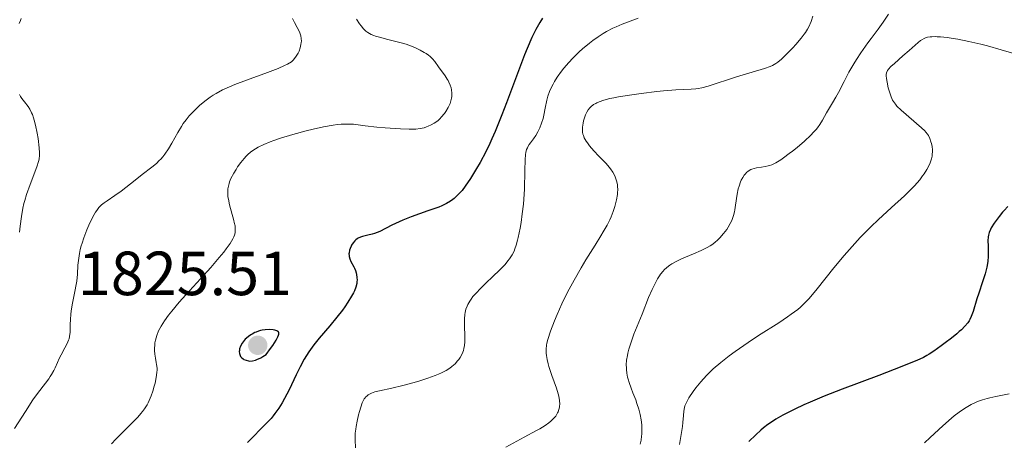
# Model space of a CAD drawing. Units: metres. Extents: x 681784 to 684215, y 4758603 to 4760120.
# Drawn here: x 682534 to 682692, y 4759826 to 4759894 of the extents above; entities that cross this region are included whole.
import ezdxf

# ---------------------------------------------------------------- set-up
doc = ezdxf.new("R2010")
doc.units = ezdxf.units.M
doc.header["$MEASUREMENT"] = 0
for name, color, linetype, lineweight in [('Cota de punto acotado terreno', 7, 'Continuous', 0), ('Curva de nivel directora', 30, 'Continuous', 30), ('Curva de nivel intermedia', 30, 'Continuous', 0), ('Punto acotado terreno (símbolo)', 7, 'Continuous', 0)]:
    doc.layers.add(name, color=color, linetype=linetype, lineweight=lineweight)
doc.styles.add('Style-Arial', font='arial.ttf')

# ---------------------------------------------------------------- blocks, each defined once
blk = doc.blocks.new('5PATER')
at = {"layer": 'Punto acotado terreno (símbolo)', "linetype": 'Continuous', "lineweight": 0}
h = blk.add_hatch(color=51, dxfattribs=at)
edge = h.paths.add_edge_path()
edge.add_ellipse((0, 0), major_axis=(-0.11, -0.111), ratio=0.999422, start_angle=0, end_angle=360)

msp = doc.modelspace()

# ---------------------------------------------------------------- linework, layer by layer
at = {"layer": 'Curva de nivel directora', "color": 30, "linetype": 'Continuous', "lineweight": 30, "flags": 128}
for points, elevation in [([(682618.07, 4759894.48), (682617.62, 4759893.77), (682617.38, 4759893.37), (682616.99, 4759892.66), (682616.34, 4759891.34), (682615.59, 4759889.61), (682615.16, 4759888.56), (682613.69, 4759884.71), (682612.24, 4759880.84), (682611.5, 4759878.92), (682610.41, 4759876.24), (682609.89, 4759875.04), (682609.55, 4759874.31), (682608.9, 4759872.96), (682608, 4759871.24), (682607.45, 4759870.28), (682606.48, 4759868.71), (682605.6, 4759867.43), (682605.11, 4759866.78), (682604.81, 4759866.42), (682604.22, 4759865.82), (682603.83, 4759865.46), (682603.61, 4759865.29), (682603.26, 4759865.04), (682602.62, 4759864.68), (682601.83, 4759864.3), (682601.35, 4759864.1), (682599.6, 4759863.47), (682596.9, 4759862.5), (682595.58, 4759861.98), (682594.96, 4759861.7), (682593.82, 4759861.16), (682591.86, 4759860.19), (682591.03, 4759859.85), (682590.65, 4759859.72), (682589.94, 4759859.55), (682589.1, 4759859.37), (682588.73, 4759859.26), (682588.38, 4759859.1), (682588.22, 4759859), (682587.98, 4759858.81), (682587.83, 4759858.66), (682587.56, 4759858.33), (682587.32, 4759857.96), (682587.23, 4759857.79), (682587.08, 4759857.43), (682587, 4759857.16), (682586.92, 4759856.76), (682586.9, 4759856.57), (682586.91, 4759856.29), (682586.94, 4759856.12), (682587.03, 4759855.78), (682587.22, 4759855.32), (682587.69, 4759854.48), (682587.79, 4759854.28), (682587.95, 4759853.88), (682588.06, 4759853.5), (682588.12, 4759853.25), (682588.18, 4759852.77), (682588.2, 4759852.33), (682588.19, 4759852.11), (682588.14, 4759851.78), (682587.99, 4759851.22), (682587.77, 4759850.64), (682587.61, 4759850.31), (682587.33, 4759849.76), (682586.74, 4759848.8), (682586.24, 4759848.06), (682585.85, 4759847.53), (682584.97, 4759846.38), (682583.82, 4759845), (682582.13, 4759843.02), (682581.27, 4759841.95), (682580.45, 4759840.83), (682580.07, 4759840.25), (682579.7, 4759839.64), (682579.03, 4759838.4), (682578.41, 4759837.14), (682577.64, 4759835.5), (682577.27, 4759834.72), (682576.53, 4759833.3), (682576.16, 4759832.64), (682575.59, 4759831.73), (682574.99, 4759830.89), (682574.68, 4759830.5), (682574.36, 4759830.12), (682573.65, 4759829.35), (682570.57, 4759826.24)], 1825), ([(682692.93, 4759864.16), (682692.34, 4759863.56), (682692.06, 4759863.25), (682691.52, 4759862.6), (682691.03, 4759861.94), (682690.74, 4759861.52), (682690.27, 4759860.74), (682690.13, 4759860.48), (682689.94, 4759860.01), (682689.81, 4759859.57), (682689.77, 4759859.29), (682689.73, 4759858.68), (682689.75, 4759857.88), (682689.78, 4759856.73), (682689.78, 4759856.15), (682689.72, 4759855.41), (682689.67, 4759855.03), (682689.55, 4759854.43), (682689.27, 4759853.37), (682688.86, 4759852.08), (682688.24, 4759850.23), (682687.96, 4759849.36), (682687.35, 4759847.3), (682687.04, 4759846.48), (682686.82, 4759846.04), (682686.69, 4759845.81), (682686.47, 4759845.48), (682686.03, 4759844.95), (682685.46, 4759844.37), (682685.12, 4759844.06), (682684.72, 4759843.72), (682683.84, 4759843), (682682.87, 4759842.26), (682682.22, 4759841.78), (682681, 4759840.92), (682680.28, 4759840.45), (682679.92, 4759840.24), (682679.35, 4759839.92), (682678.28, 4759839.41), (682677.61, 4759839.13), (682675.88, 4759838.43), (682672.19, 4759837.03), (682666.27, 4759834.79), (682663.4, 4759833.66), (682661.13, 4759832.72), (682660.09, 4759832.27), (682658.66, 4759831.61), (682657.35, 4759830.96), (682656.74, 4759830.63), (682655.61, 4759829.97), (682655.08, 4759829.63), (682654.33, 4759829.11), (682653.63, 4759828.57), (682653.19, 4759828.21), (682652.36, 4759827.47), (682651.25, 4759826.38)], 1850), ([(682574.14, 4759844.39), (682573.43, 4759844.35), (682572.94, 4759844.28), (682572.69, 4759844.22), (682572.33, 4759844.12), (682571.98, 4759844), (682571.75, 4759843.9), (682571.33, 4759843.68), (682571.12, 4759843.56), (682570.75, 4759843.3), (682570.41, 4759843.02), (682570.2, 4759842.83), (682569.85, 4759842.43), (682569.69, 4759842.2), (682569.45, 4759841.75), (682569.3, 4759841.32), (682569.26, 4759841.04), (682569.25, 4759840.87), (682569.27, 4759840.54), (682569.37, 4759840.22), (682569.45, 4759840.08), (682569.67, 4759839.83), (682569.85, 4759839.69), (682570, 4759839.6), (682570.33, 4759839.46), (682570.73, 4759839.36), (682570.96, 4759839.34), (682571.36, 4759839.36), (682571.84, 4759839.47), (682572.1, 4759839.57), (682572.7, 4759839.85), (682573.04, 4759840.04), (682573.6, 4759840.4), (682574.27, 4759841.33), (682574.63, 4759841.85), (682575.17, 4759842.69), (682575.35, 4759843.02), (682575.44, 4759843.21), (682575.56, 4759843.52), (682575.6, 4759843.65), (682575.6, 4759843.86), (682575.54, 4759844.01), (682575.47, 4759844.09), (682575.27, 4759844.21), (682574.95, 4759844.3), (682574.71, 4759844.35), (682574.14, 4759844.39)], 1825)]:
    msp.add_lwpolyline(points, dxfattribs=dict(at, elevation=elevation))
at = {"layer": 'Curva de nivel intermedia', "color": 30, "linetype": 'Continuous', "lineweight": 0, "flags": 128}
for points, elevation in [([(682661.56, 4759894.77), (682661.27, 4759893.95), (682660.91, 4759893.07), (682660.71, 4759892.69), (682660.38, 4759892.15), (682660.18, 4759891.87), (682659.69, 4759891.25), (682658.83, 4759890.25), (682658.34, 4759889.72), (682657.58, 4759888.93), (682656.84, 4759888.21), (682656.5, 4759887.9), (682655.9, 4759887.39), (682655.62, 4759887.2), (682655.07, 4759886.88), (682654.68, 4759886.7), (682653.78, 4759886.38), (682649.24, 4759885.03), (682644.73, 4759883.54), (682643.69, 4759883.26), (682643.1, 4759883.15), (682642.72, 4759883.1), (682641.95, 4759883.04), (682639.52, 4759882.94), (682637.53, 4759882.78), (682636.42, 4759882.67), (682633.93, 4759882.36), (682632.03, 4759882.09), (682630.3, 4759881.81), (682629.55, 4759881.67), (682628.9, 4759881.53), (682627.89, 4759881.28), (682627.17, 4759881.04), (682626.81, 4759880.88), (682626.62, 4759880.77), (682626.28, 4759880.56), (682625.85, 4759880.22), (682625.65, 4759880.04), (682625.39, 4759879.73), (682625.16, 4759879.37), (682625.06, 4759879.16), (682624.96, 4759878.94), (682624.79, 4759878.45), (682624.66, 4759877.94), (682624.59, 4759877.59), (682624.5, 4759876.94), (682624.48, 4759876.4), (682624.5, 4759876.15), (682624.56, 4759875.79), (682624.62, 4759875.61), (682624.77, 4759875.24), (682625.07, 4759874.7), (682625.27, 4759874.4), (682625.62, 4759873.92), (682626.3, 4759873.13), (682627.12, 4759872.27), (682628.27, 4759871.08), (682628.77, 4759870.52), (682628.98, 4759870.24), (682629.34, 4759869.73), (682629.61, 4759869.24), (682629.75, 4759868.93), (682629.96, 4759868.32), (682630.09, 4759867.7), (682630.13, 4759867.39), (682630.16, 4759866.9), (682630.14, 4759866.39), (682630.11, 4759866.12), (682629.96, 4759865.24), (682629.81, 4759864.62), (682629.69, 4759864.2), (682629.42, 4759863.36), (682629.08, 4759862.5), (682628.87, 4759862.03), (682628.43, 4759861.19), (682627.83, 4759860.13), (682627.45, 4759859.49), (682626.52, 4759857.98), (682625.04, 4759855.6), (682624.26, 4759854.31), (682623.12, 4759852.34), (682622.58, 4759851.35), (682622.07, 4759850.39), (682621.17, 4759848.53), (682620.42, 4759846.84), (682620, 4759845.82), (682619.35, 4759844.12), (682618.91, 4759842.8), (682618.75, 4759842.19), (682618.69, 4759841.86), (682618.64, 4759841.25), (682618.65, 4759840.6), (682618.68, 4759840.23), (682618.78, 4759839.6), (682618.96, 4759838.86), (682619.08, 4759838.44), (682619.57, 4759837), (682620.3, 4759834.97), (682620.58, 4759834.07), (682620.68, 4759833.67)], 1835), ([(682673.74, 4759895.09), (682672.89, 4759893.85), (682672.04, 4759892.68), (682670.92, 4759891.2), (682670.39, 4759890.48), (682669.27, 4759888.88), (682668.59, 4759887.83), (682668.16, 4759887.14), (682667.37, 4759885.78), (682666.58, 4759884.31), (682665.68, 4759882.54), (682665.27, 4759881.79), (682664.72, 4759880.84), (682664.06, 4759879.78), (682663.76, 4759879.25), (682663.13, 4759878.06), (682662.69, 4759877.35), (682662.3, 4759876.83), (682662.07, 4759876.55), (682661.68, 4759876.12), (682661.23, 4759875.65), (682660.19, 4759874.67), (682659.04, 4759873.69), (682658.26, 4759873.06), (682657.76, 4759872.68), (682656.84, 4759872), (682656.39, 4759871.69), (682655.62, 4759871.22), (682654.97, 4759870.91), (682654.59, 4759870.77), (682654.34, 4759870.7), (682653.86, 4759870.59), (682653.29, 4759870.51), (682652.51, 4759870.4), (682652.13, 4759870.31), (682651.76, 4759870.2), (682651.58, 4759870.12), (682651.32, 4759869.99), (682651.08, 4759869.83), (682650.93, 4759869.7), (682650.64, 4759869.4), (682650.5, 4759869.24), (682650.26, 4759868.86), (682650.03, 4759868.44), (682649.9, 4759868.14), (682649.67, 4759867.46), (682649.56, 4759867.05), (682649.38, 4759866.17), (682649.12, 4759864.42), (682649, 4759863.65), (682648.93, 4759863.31), (682648.79, 4759862.73), (682648.63, 4759862.24), (682648.52, 4759861.95), (682648.26, 4759861.43), (682647.93, 4759860.87), (682647.69, 4759860.51), (682647.16, 4759859.82), (682646.57, 4759859.15), (682646.25, 4759858.84), (682645.76, 4759858.4), (682645.28, 4759858.03), (682645.01, 4759857.85), (682644.53, 4759857.58), (682643.59, 4759857.12), (682642.32, 4759856.57), (682640.43, 4759855.76), (682639.54, 4759855.33), (682638.84, 4759854.94), (682638.52, 4759854.74), (682638.07, 4759854.4), (682637.65, 4759854.01), (682637.45, 4759853.8), (682637.05, 4759853.31), (682636.86, 4759853.03), (682636.57, 4759852.56), (682636.28, 4759852.04)], 1840), ([(682534.16, 4759894.42), (682534.02, 4759894.11), (682533.81, 4759893.59)], 1810), ([(682577.82, 4759894.4), (682578.12, 4759893.77), (682578.58, 4759892.96), (682578.78, 4759892.6), (682579.01, 4759892.11), (682579.11, 4759891.8), (682579.16, 4759891.61), (682579.22, 4759891.21), (682579.24, 4759890.79), (682579.22, 4759890.57), (682579.18, 4759890.23), (682579.05, 4759889.68), (682578.86, 4759889.14), (682578.72, 4759888.84), (682578.4, 4759888.34), (682577.95, 4759887.75), (682577.65, 4759887.42), (682577.01, 4759887.06), (682576.53, 4759886.83), (682575.5, 4759886.38), (682573.81, 4759885.72), (682570.42, 4759884.52), (682568.51, 4759883.8), (682567.68, 4759883.45), (682566.55, 4759882.92), (682565.53, 4759882.36), (682565.04, 4759882.07), (682564.58, 4759881.76), (682563.69, 4759881.1), (682562.87, 4759880.42), (682562.37, 4759879.96), (682561.48, 4759879.08), (682561.19, 4759878.76), (682560.68, 4759878.14), (682560.22, 4759877.51), (682559.93, 4759877.07), (682559.36, 4759876.1), (682558.39, 4759874.36), (682557.85, 4759873.45), (682557.25, 4759872.58), (682556.93, 4759872.18), (682556.6, 4759871.8), (682556.37, 4759871.56), (682555.9, 4759871.11), (682555.16, 4759870.49), (682553.62, 4759869.32), (682552.47, 4759868.41), (682550.97, 4759867.22), (682550.25, 4759866.67), (682549.21, 4759865.94), (682547.99, 4759865.12), (682547.48, 4759864.76), (682547.1, 4759864.45), (682546.92, 4759864.3), (682546.67, 4759864.04), (682546.31, 4759863.56), (682546.12, 4759863.27), (682545.7, 4759862.52), (682545.05, 4759861.19), (682544.71, 4759860.41), (682544.22, 4759859.15), (682543.94, 4759858.3)], 1815), ([(682588.13, 4759894.3), (682588.61, 4759893.57), (682588.86, 4759893.21), (682589.26, 4759892.73), (682589.48, 4759892.52), (682589.63, 4759892.39), (682589.95, 4759892.15), (682590.49, 4759891.86), (682590.89, 4759891.69), (682591.19, 4759891.58), (682591.84, 4759891.39), (682593.14, 4759891.06), (682595.09, 4759890.57), (682596.08, 4759890.27), (682596.56, 4759890.1), (682597.49, 4759889.73), (682598.34, 4759889.34), (682599.01, 4759888.97), (682599.31, 4759888.79), (682599.7, 4759888.52), (682599.96, 4759888.31), (682600.37, 4759887.92), (682600.71, 4759887.51), (682601.3, 4759886.66), (682602.38, 4759885.18), (682602.72, 4759884.68), (682602.86, 4759884.43), (682602.99, 4759884.19), (682603.19, 4759883.72), (682603.33, 4759883.26), (682603.39, 4759882.97), (682603.45, 4759882.41), (682603.44, 4759881.87), (682603.4, 4759881.6), (682603.31, 4759881.19), (682603.17, 4759880.77), (682603.08, 4759880.55), (682602.85, 4759880.09), (682602.48, 4759879.47), (682602.27, 4759879.16), (682601.76, 4759878.54), (682601.58, 4759878.35), (682601.23, 4759878.03), (682600.87, 4759877.75), (682600.62, 4759877.58), (682600.14, 4759877.3), (682599.64, 4759877.08), (682599.39, 4759876.98), (682598.99, 4759876.86), (682598.34, 4759876.72), (682597.67, 4759876.64), (682597.28, 4759876.61), (682596.59, 4759876.6), (682595.21, 4759876.65), (682592.72, 4759876.82), (682591.38, 4759876.94), (682589.53, 4759877.14), (682587.62, 4759877.4), (682586.7, 4759877.45), (682586.02, 4759877.44), (682585.65, 4759877.41), (682585.03, 4759877.35), (682584.35, 4759877.25), (682582.8, 4759876.97), (682581.12, 4759876.61), (682579.99, 4759876.34), (682577.85, 4759875.77), (682575.87, 4759875.17), (682574.81, 4759874.8), (682574.2, 4759874.57), (682573.18, 4759874.14), (682572.3, 4759873.73), (682571.84, 4759873.47), (682571.57, 4759873.29), (682571.07, 4759872.93), (682570.6, 4759872.53), (682570.37, 4759872.3), (682570.01, 4759871.92), (682569.48, 4759871.25), (682568.98, 4759870.54), (682568.73, 4759870.16), (682568.38, 4759869.56), (682567.91, 4759868.66), (682567.69, 4759868.13), (682567.6, 4759867.87), (682567.49, 4759867.47), (682567.41, 4759867.05), (682567.39, 4759866.84), (682567.38, 4759866.38), (682567.38, 4759866.13), (682567.42, 4759865.75), (682567.49, 4759865.34), (682567.68, 4759864.46), (682568.37, 4759861.93), (682568.45, 4759861.6), (682568.56, 4759861.05), (682568.6, 4759860.61), (682568.61, 4759860.37)], 1820), ([(682633.42, 4759894.49), (682630.87, 4759893.52), (682629.89, 4759893.1), (682629.38, 4759892.86), (682628.34, 4759892.32), (682627.8, 4759892.01), (682626.98, 4759891.49), (682626.15, 4759890.89), (682625.6, 4759890.46), (682624.5, 4759889.53), (682623.96, 4759889.04), (682622.93, 4759888.02), (682622.29, 4759887.33), (682621.49, 4759886.42), (682621.13, 4759885.97), (682620.42, 4759885), (682619.98, 4759884.31), (682619.74, 4759883.88), (682619.34, 4759883.06), (682619.18, 4759882.67), (682618.93, 4759881.94), (682618.76, 4759881.26), (682618.5, 4759880.01), (682618.27, 4759878.86), (682618.13, 4759878.33), (682617.9, 4759877.57), (682617.63, 4759876.86), (682617.48, 4759876.53), (682617.32, 4759876.21), (682616.96, 4759875.6), (682616.58, 4759875.06), (682616.12, 4759874.41), (682615.92, 4759874.14), (682615.7, 4759873.8), (682615.61, 4759873.63), (682615.49, 4759873.35), (682615.37, 4759872.85), (682615.32, 4759872.53), (682615.26, 4759871.71), (682615.21, 4759869.95), (682615.13, 4759866.95), (682615.04, 4759865.35), (682614.97, 4759864.56), (682614.8, 4759863.03), (682614.6, 4759861.59), (682614.45, 4759860.72), (682614.14, 4759859.22), (682614.03, 4759858.76), (682613.82, 4759857.98), (682613.61, 4759857.37), (682613.46, 4759857.02), (682613.14, 4759856.39), (682612.74, 4759855.77), (682612.49, 4759855.44), (682612.03, 4759854.88), (682611.41, 4759854.23), (682611.04, 4759853.86), (682610.15, 4759853.02), (682608.82, 4759851.77), (682608.15, 4759851.12), (682607.25, 4759850.16), (682606.86, 4759849.7), (682606.54, 4759849.26), (682606.35, 4759848.98), (682606.04, 4759848.44), (682605.92, 4759848.18), (682605.73, 4759847.66), (682605.6, 4759847.16), (682605.55, 4759846.82), (682605.49, 4759846.14), (682605.48, 4759845.75), (682605.49, 4759844.95), (682605.55, 4759843.41), (682605.56, 4759842.71), (682605.55, 4759842.4), (682605.49, 4759841.83), (682605.4, 4759841.33), (682605.31, 4759841.02), (682605.1, 4759840.48), (682604.8, 4759839.92), (682604.56, 4759839.58), (682604.38, 4759839.35), (682603.97, 4759838.9), (682603.46, 4759838.43), (682603.14, 4759838.19), (682602.55, 4759837.82), (682601.78, 4759837.42), (682601.32, 4759837.21), (682600.79, 4759837), (682599.6, 4759836.57), (682598.29, 4759836.14), (682597.38, 4759835.87), (682595.59, 4759835.38), (682593.79, 4759834.97), (682591.83, 4759834.55), (682591.08, 4759834.36), (682590.54, 4759834.18), (682590.31, 4759834.08), (682590.01, 4759833.91), (682589.75, 4759833.7)], 1830), ([(682696.3, 4759888.07), (682691.88, 4759889.38), (682689.66, 4759890), (682688.6, 4759890.27), (682686.63, 4759890.72), (682684.86, 4759891.07), (682683.81, 4759891.25), (682683.18, 4759891.34), (682682.07, 4759891.46), (682681.55, 4759891.49), (682681.23, 4759891.5), (682680.69, 4759891.49), (682680.45, 4759891.46), (682680.03, 4759891.4), (682679.68, 4759891.29), (682679.47, 4759891.21), (682679.1, 4759891), (682678.9, 4759890.87), (682678.51, 4759890.56), (682677.08, 4759889.25)], 1845), ([(682677.08, 4759889.25), (682676.06, 4759888.39), (682674.68, 4759887.2), (682674.12, 4759886.68), (682673.73, 4759886.25), (682673.59, 4759886.06), (682673.52, 4759885.93), (682673.42, 4759885.68), (682673.37, 4759885.42), (682673.36, 4759885.22), (682673.4, 4759884.78), (682673.5, 4759884.18), (682673.7, 4759883.26), (682673.83, 4759882.79), (682674.05, 4759882.12), (682674.16, 4759881.82), (682674.39, 4759881.3), (682674.52, 4759881.07), (682674.83, 4759880.64), (682675.09, 4759880.34), (682675.77, 4759879.69), (682679.06, 4759876.83), (682679.55, 4759876.36), (682679.74, 4759876.16), (682680.02, 4759875.8), (682680.16, 4759875.58), (682680.38, 4759875.13), (682680.56, 4759874.59), (682680.64, 4759874.3), (682680.73, 4759873.82), (682680.79, 4759873.3), (682680.79, 4759873.03), (682680.77, 4759872.53), (682680.73, 4759872.27), (682680.65, 4759871.87), (682680.44, 4759871.23), (682680.13, 4759870.53), (682679.92, 4759870.16), (682679.48, 4759869.46), (682679.21, 4759869.09), (682678.76, 4759868.49), (682677.92, 4759867.53), (682676.89, 4759866.47), (682676.3, 4759865.9), (682674.21, 4759864), (682672.06, 4759862.05), (682670.93, 4759860.97), (682669.77, 4759859.81), (682669.18, 4759859.21), (682668.31, 4759858.26), (682666.58, 4759856.3), (682664.95, 4759854.34), (682662.23, 4759850.95), (682660.94, 4759849.39), (682660.39, 4759848.78), (682659.84, 4759848.24), (682659.56, 4759847.99), (682659.12, 4759847.62), (682658.09, 4759846.85), (682657.48, 4759846.43), (682656.07, 4759845.5), (682652.82, 4759843.42), (682651.16, 4759842.33), (682649.07, 4759840.89), (682648.1, 4759840.18), (682646.74, 4759839.11), (682645.51, 4759838.06), (682644.95, 4759837.53), (682644.43, 4759837.01), (682643.51, 4759836), (682642.73, 4759835.04), (682642.3, 4759834.45), (682641.62, 4759833.43), (682641.43, 4759833.11), (682641.14, 4759832.57), (682640.96, 4759832.12), (682640.88, 4759831.84), (682640.78, 4759831.28), (682640.72, 4759830.56), (682640.64, 4759829.43), (682640.56, 4759828.8), (682640.08, 4759825.91)], 1845), ([(682533.87, 4759882.2), (682534.04, 4759881.87), (682534.24, 4759881.57), (682534.66, 4759881.03), (682535.25, 4759880.26), (682535.54, 4759879.81), (682535.82, 4759879.27), (682535.96, 4759878.96), (682536.14, 4759878.44), (682536.26, 4759878.06), (682536.47, 4759877.26), (682536.74, 4759875.98), (682536.88, 4759875.14), (682537.07, 4759873.64), (682537.12, 4759872.79), (682537.12, 4759872.43), (682537.05, 4759871.81), (682536.96, 4759871.41), (682536.67, 4759870.54), (682535.58, 4759867.73), (682535.01, 4759866.11), (682534.73, 4759865.16), (682534.6, 4759864.68), (682534.43, 4759863.9), (682534.2, 4759862.59), (682533.99, 4759861), (682533.9, 4759860.08)], 1810), ([(682568.61, 4759860.37), (682568.57, 4759859.94), (682568.47, 4759859.55), (682568.39, 4759859.33), (682568.22, 4759858.97), (682567.77, 4759858.26), (682567.14, 4759857.38), (682566.74, 4759856.86), (682566.02, 4759855.96), (682564.67, 4759854.38), (682563.01, 4759852.55), (682560.67, 4759849.99), (682559.6, 4759848.78), (682558.38, 4759847.34), (682557.87, 4759846.69), (682557.21, 4759845.79), (682556.68, 4759844.95), (682556.46, 4759844.56), (682556.27, 4759844.17), (682555.97, 4759843.42), (682555.76, 4759842.71), (682555.68, 4759842.26), (682555.64, 4759841.96), (682555.61, 4759841.37), (682555.62, 4759841.05), (682555.67, 4759840.42), (682555.76, 4759839.82), (682555.89, 4759839.09), (682555.95, 4759838.77), (682556.02, 4759838.19), (682556.02, 4759837.92), (682556, 4759837.49), (682555.88, 4759836.7), (682555.69, 4759835.8), (682555.57, 4759835.29), (682555.35, 4759834.51), (682555.08, 4759833.72), (682554.93, 4759833.34), (682554.6, 4759832.63), (682554.42, 4759832.3), (682553.99, 4759831.64), (682553.67, 4759831.2), (682553.43, 4759830.91), (682552.9, 4759830.3), (682551.82, 4759829.19), (682550.2, 4759827.59), (682549.39, 4759826.76), (682548.7, 4759826.01)], 1820), ([(682543.94, 4759858.3), (682543.81, 4759857.88), (682543.65, 4759857.25), (682543.52, 4759856.64), (682543.46, 4759856.25), (682543.36, 4759855.48), (682543.29, 4759854.74), (682543.19, 4759853.28), (682543.09, 4759852.19), (682543.01, 4759851.64), (682542.81, 4759850.53), (682542.37, 4759848.36), (682542.19, 4759847.36), (682542.13, 4759846.88), (682542.06, 4759846), (682542.03, 4759845.22), (682542.02, 4759844.33), (682542.01, 4759843.96), (682541.95, 4759843.29), (682541.86, 4759842.92), (682541.78, 4759842.68), (682541.55, 4759842.16), (682541.17, 4759841.46), (682540.57, 4759840.33), (682540.27, 4759839.73), (682539.98, 4759839.1), (682539.6, 4759838.26), (682539.39, 4759837.82), (682539.03, 4759837.16), (682538.82, 4759836.83), (682538.59, 4759836.49), (682538.06, 4759835.79), (682536.78, 4759834.12), (682536.04, 4759833.08), (682534.83, 4759831.21), (682533.1, 4759828.47)], 1815), ([(682636.28, 4759852.04), (682635.7, 4759850.86), (682635.13, 4759849.54), (682634.06, 4759846.89), (682632.76, 4759843.65), (682632.29, 4759842.37), (682631.95, 4759841.26), (682631.78, 4759840.61), (682631.7, 4759840.21), (682631.59, 4759839.47), (682631.53, 4759838.72), (682631.54, 4759838.26), (682631.56, 4759837.95), (682631.63, 4759837.36), (682631.75, 4759836.75), (682631.83, 4759836.43), (682631.98, 4759835.9), (682632.32, 4759834.96), (682632.61, 4759834.21), (682633.04, 4759833.1), (682633.25, 4759832.51), (682633.54, 4759831.62), (682633.67, 4759831.17), (682633.77, 4759830.74), (682633.92, 4759829.88), (682634.01, 4759829.07), (682634.03, 4759828.55), (682634.01, 4759827.58), (682633.99, 4759827.24), (682633.91, 4759826.6), (682633.79, 4759825.99)], 1840), ([(682589.75, 4759833.7), (682589.63, 4759833.59), (682589.47, 4759833.39), (682589.37, 4759833.24), (682589.19, 4759832.91), (682589.05, 4759832.61), (682588.8, 4759831.94), (682588.57, 4759831.2), (682588.43, 4759830.69), (682588.2, 4759829.69), (682588.04, 4759828.79), (682587.98, 4759828.36), (682587.92, 4759827.71), (682587.9, 4759826.64), (682587.94, 4759825.37)], 1830), ([(682620.68, 4759833.67), (682620.79, 4759832.98), (682620.82, 4759832.42), (682620.79, 4759832.1), (682620.76, 4759831.9), (682620.68, 4759831.55), (682620.55, 4759831.19), (682620.48, 4759831.02), (682620.3, 4759830.7), (682620.17, 4759830.49), (682619.83, 4759830.08), (682619.37, 4759829.64), (682619.07, 4759829.4), (682618.46, 4759828.97), (682617.61, 4759828.45), (682617.08, 4759828.15), (682615.08, 4759827.07), (682612.15, 4759825.51)], 1835), ([(682693.14, 4759834.05), (682690.98, 4759833.64), (682690.01, 4759833.43), (682689.59, 4759833.32), (682688.84, 4759833.11), (682688.2, 4759832.88), (682687.81, 4759832.72), (682687.04, 4759832.34), (682686.24, 4759831.88), (682685.8, 4759831.6), (682685.1, 4759831.11), (682684.31, 4759830.5), (682683.88, 4759830.14), (682682.46, 4759828.89), (682680.46, 4759827.04), (682679.51, 4759826.18)], 1855)]:
    msp.add_lwpolyline(points, dxfattribs=dict(at, elevation=elevation))

# ---------------------------------------------------------------- block references
at = {"layer": 'Punto acotado terreno (símbolo)', "color": 7, "linetype": 'Continuous', "lineweight": 0, "xscale": 10, "yscale": 10, "zscale": 10}
msp.add_blockref('5PATER', (682572.22, 4759841.87, 1825.51), dxfattribs=at)

# ---------------------------------------------------------------- texts
at = {"layer": 'Cota de punto acotado terreno', "color": 7, "linetype": 'Continuous', "lineweight": 0, "style": 'Style-Arial'}
msp.add_text('1825.51', height=7, dxfattribs=at).set_placement((682543.28, 4759849.93, 1825.51))

doc.saveas('drawing.dxf')
